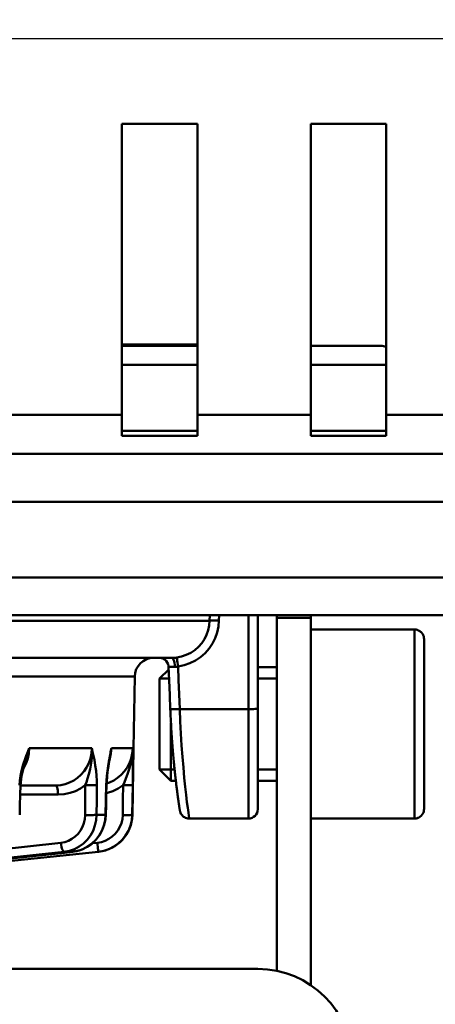
# Model space of a CAD drawing. Units: millimetres. Extents: x -2422 to 476, y -9 to 1613.
# Drawn here: x -1514 to -1492, y 172 to 224 of the extents above; entities that cross this region are included whole.
import ezdxf

# ---------------------------------------------------------------- set-up
doc = ezdxf.new("R2010")
doc.units = ezdxf.units.MM
doc.header["$LTSCALE"] = 5
doc.header["$PDMODE"] = 3
doc.header["$PDSIZE"] = 0.3125
doc.layers.get('0').update_dxf_attribs({"linetype": 'CONTINUOUS'})
doc.layers.get('Defpoints').update_dxf_attribs({"linetype": 'CONTINUOUS'})
doc.layers.add('AM_0 ( Kontur 0.5 )', color=7, linetype='CONTINUOUS', lineweight=50)
doc.layers.add('AM_5 ( Bemassung)', color=3, linetype='CONTINUOUS', lineweight=25)
doc.styles.get("Standard").update_dxf_attribs({"font": 'times.ttf'})
doc.dimstyles.new('BENUTZERDEFINIERTE NORM$0', dxfattribs={"dimtxt": 3.5, "dimasz": 2.5, "dimexe": 1, "dimexo": 0, "dimgap": 1.5, "dimtad": 1, "dimdsep": 46, "dimtxsty": 'Standard', "dimcen": 0, "dimclrd": 256, "dimclre": 256, "dimclrt": 6, "dimadec": 0, "dimazin": 2, "dimtp": 0.1, "dimtm": 0.1, "dimtfac": 0.71, "dimtmove": 0, "dimatfit": 3, "dimfxl": 1, "dimlwd": -1, "dimlwe": -1, "dimarcsym": 0})

# ---------------------------------------------------------------- blocks, each defined once
blk = doc.blocks.new('*D21')
at = {"layer": 'AM_5 ( Bemassung)', "transparency": 16777216}
for p, q in [((-1920.385, 350.878), (-1920.385, -8.517)), ((-651.385, 350.878), (-651.385, -8.517)), ((-676.385, 1.483), (-1895.385, 1.483))]:
    blk.add_line(p, q, dxfattribs=at)
for points in [[(-1895.385, 5.65), (-1895.385, -2.684), (-1920.385, 1.483)], [(-676.385, 5.65), (-676.385, -2.684), (-651.385, 1.483)]]:
    blk.add_solid(points, dxfattribs=at)
at = {"layer": 'Defpoints', "color": 0, "transparency": 16777216}
for p in [(-1920.385, 350.878), (-651.385, 350.878), (-1920.385, 1.483)]:
    blk.add_point(p, dxfattribs=at)
at = {"layer": 'AM_5 ( Bemassung)', "color": 6, "transparency": 16777216, "insert": (-1259.368, 34.336), "char_height": 35, "attachment_point": 5}
blk.add_mtext('1269', dxfattribs=at)

msp = doc.modelspace()

# ---------------------------------------------------------------- linework, layer by layer
at = {"color": 7, "linetype": 'Continuous'}
msp.add_line((-1883.38479, 223.37788), (-697.38479, 223.37788), dxfattribs=at)
at = {"layer": 'AM_0 ( Kontur 0.5 )'}
for p, q in [((-1508.38479, 203.47905), (-1508.38479, 218.87788)), ((-1508.38479, 218.87788), (-1504.38479, 218.87788)), ((-1504.38479, 203.47905), (-1504.38479, 218.87788)), ((-1498.38479, 203.47905), (-1498.38479, 218.87788)), ((-1498.38479, 218.87788), (-1494.38479, 218.87788)), ((-1494.38479, 203.47905), (-1494.38479, 218.87788)), ((-1508.38479, 207.1983), (-1505.48147, 207.1983)), ((-1508.38479, 207.1283), (-1504.38479, 207.1283)), ((-1505.48147, 207.1983), (-1505.45449, 207.1983)), ((-1505.45449, 207.1983), (-1504.38479, 207.1983)), ((-1498.38479, 207.1283), (-1494.80382, 207.1283)), ((-1494.80382, 207.1283), (-1494.78897, 207.1283)), ((-1494.78897, 207.1283), (-1494.68493, 207.1283)), ((-1494.78897, 207.1283), (-1494.68493, 207.1283)), ((-1508.38479, 203.47905), (-1514.38479, 203.47905)), ((-1508.38479, 203.47905), (-1508.38479, 202.37788)), ((-1504.38479, 203.47905), (-1504.38479, 202.37788)), ((-1498.38479, 203.47905), (-1504.38479, 203.47905)), ((-1498.38479, 203.47905), (-1498.38479, 202.37788)), ((-1494.38479, 203.47905), (-1494.38479, 202.37788)), ((-1488.38479, 203.47905), (-1494.38479, 203.47905)), ((-1504.38479, 202.37788), (-1508.38479, 202.37788)), ((-1494.38479, 202.37788), (-1498.38479, 202.37788)), ((-1379.32921, 201.42347), (-1523.44038, 201.42347)), ((-1381.87479, 198.87788), (-1520.89479, 198.87788)), ((-1381.87479, 194.87788), (-1520.89479, 194.87788)), ((-1379.87479, 192.87788), (-1522.89479, 192.87788)), ((-1379.87479, 192.87788), (-1522.89479, 192.87788)), ((-1503.73441, 192.87788), (-1503.73813, 192.59343)), ((-1503.23876, 192.87788), (-1503.24236, 192.60212)), ((-1501.68493, 187.9189), (-1501.68492, 192.87788)), ((-1501.18493, 187.93635), (-1501.18493, 192.87788)), ((-1500.18479, 192.74506), (-1500.18479, 192.87788)), ((-1500.18479, 192.74506), (-1498.38479, 192.74506)), ((-1500.18479, 174.07257), (-1500.18479, 192.74506)), ((-1498.38479, 192.74506), (-1498.38479, 192.87788)), ((-1498.38479, 192.1283), (-1498.38479, 192.74506)), ((-1498.38479, 192.1283), (-1492.88479, 192.1283)), ((-1498.38479, 192.1283), (-1492.88479, 192.1283)), ((-1498.38479, 182.1283), (-1498.38479, 192.1283)), ((-1492.38479, 191.6283), (-1492.38479, 182.6283)), ((-1545.03131, 190.6283), (-1505.74463, 190.6283)), ((-1506.40631, 190.6283), (-1506.39995, 190.62764)), ((-1505.74449, 190.6283), (-1505.74463, 190.6283)), ((-1505.90669, 190.14785), (-1505.90669, 190.14785)), ((-1501.18493, 190.1283), (-1500.18479, 190.1283)), ((-1501.18493, 190.1283), (-1500.18479, 190.1283)), ((-1507.70208, 189.64575), (-1507.76846, 185.8427)), ((-1505.90137, 190.01173), (-1506.38479, 189.5283)), ((-1506.38479, 189.5283), (-1505.90137, 190.01173)), ((-1505.88246, 189.5283), (-1506.38479, 189.5283)), ((-1505.88246, 189.5283), (-1506.38479, 189.5283)), ((-1506.38479, 189.5283), (-1506.38479, 184.7283)), ((-1500.18479, 189.5283), (-1501.18493, 189.5283)), ((-1500.18479, 189.5283), (-1501.18493, 189.5283)), ((-1505.81948, 187.91684), (-1505.81948, 187.91684)), ((-1501.68493, 187.9189), (-1505.31987, 187.91896)), ((-1501.18493, 184.1283), (-1501.18493, 187.93635)), ((-1509.01903, 185.45219), (-1509.06119, 185.23143)), ((-1509.02289, 185.31081), (-1508.98399, 185.48348)), ((-1509.01153, 185.48923), (-1509.01903, 185.45219)), ((-1508.99147, 185.48517), (-1508.99146, 185.48521)), ((-1507.76846, 185.8427), (-1507.82985, 182.32544)), ((-1513.5312, 185.23143), (-1513.57551, 185.09759)), ((-1513.5006, 185.0727), (-1513.48411, 185.11857)), ((-1513.4841, 185.11858), (-1513.48402, 185.1188)), ((-1513.45744, 185.05196), (-1513.45487, 185.05731)), ((-1513.45487, 185.05731), (-1513.43923, 185.1033)), ((-1509.06119, 185.23143), (-1509.07436, 185.15411)), ((-1509.05591, 185.1509), (-1509.04148, 185.22773)), ((-1509.04148, 185.22773), (-1509.02902, 185.29413)), ((-1509.02902, 185.29413), (-1509.02289, 185.31081)), ((-1505.59221, 184.7283), (-1506.38479, 184.7283)), ((-1505.59221, 184.7283), (-1506.38479, 184.7283)), ((-1505.78479, 184.1283), (-1506.38479, 184.7283)), ((-1500.18479, 184.7283), (-1501.18493, 184.7283)), ((-1500.18479, 184.7283), (-1501.18493, 184.7283)), ((-1513.74575, 183.89448), (-1513.74575, 183.89448)), ((-1513.74575, 183.8783), (-1511.8918, 183.8783)), ((-1511.89175, 183.8783), (-1511.8918, 183.8783)), ((-1509.19473, 183.89785), (-1509.19473, 183.89785)), ((-1505.78479, 184.1283), (-1505.52625, 184.1283)), ((-1505.78479, 184.1283), (-1505.52625, 184.1283)), ((-1501.18493, 184.1283), (-1500.18479, 184.1283)), ((-1501.18493, 184.1283), (-1500.18479, 184.1283)), ((-1501.18493, 182.6283), (-1501.18493, 184.1283)), ((-1511.76242, 183.39575), (-1513.7617, 183.39575)), ((-1509.24914, 182.3246), (-1509.72263, 182.3246)), ((-1509.23455, 182.3207), (-1509.24914, 182.3246)), ((-1509.23455, 182.3207), (-1509.23455, 182.3207)), ((-1507.82985, 182.32547), (-1507.83852, 182.3246)), ((-1507.82985, 182.32547), (-1507.82985, 182.32547)), ((-1501.68493, 182.1283), (-1504.81626, 182.1283)), ((-1501.68493, 182.1283), (-1504.81626, 182.1283)), ((-1504.81626, 182.1283), (-1504.81626, 182.1283)), ((-1498.38479, 182.1283), (-1492.88479, 182.1283)), ((-1498.38479, 182.1283), (-1492.88479, 182.1283)), ((-1498.38479, 173.31712), (-1498.38479, 182.1283)), ((-1515.00982, 180.48063), (-1511.61562, 180.85032)), ((-1509.94945, 180.82207), (-1509.68064, 180.85032)), ((-1532.91333, 178.0312), (-1511.43586, 180.3705)), ((-1510.9937, 180.37051), (-1532.91217, 177.98786)), ((-1511.43068, 180.32281), (-1532.90863, 177.98805)), ((-1532.29776, 177.98786), (-1509.62843, 180.3705)), ((-1510.99015, 180.3707), (-1511.43068, 180.32281)), ((-1510.73384, 180.41855), (-1510.9937, 180.37051)), ((-1510.99015, 180.3707), (-1510.9937, 180.37051)), ((-1510.99014, 180.3707), (-1510.99015, 180.3707)), ((-1509.62051, 180.37134), (-1509.62843, 180.3705)), ((-1509.62059, 180.3719), (-1509.62838, 180.37051)), ((-1509.62838, 180.37051), (-1509.62051, 180.37134)), ((-1501.18479, 174.17788), (-1795.88479, 174.17788))]:
    msp.add_line(p, q, dxfattribs=at)
for points in [[(-1498.38479, 207.1283), (-1497.94872, 207.1283), (-1496.78048, 207.1283), (-1495.86663, 207.1283), (-1495.21106, 207.1283), (-1494.8166, 207.1283), (-1494.78897, 207.1283)], [(-1504.38479, 206.1283), (-1506.60035, 206.1283), (-1508.38479, 206.1283)], [(-1494.38479, 206.1283), (-1494.88585, 206.1283), (-1495.81456, 206.1283), (-1497.00179, 206.1283), (-1498.38479, 206.1283)], [(-1504.38479, 202.6283), (-1506.60864, 202.6283), (-1508.38479, 202.6283)], [(-1494.38479, 202.6283), (-1494.88666, 202.6283), (-1495.81599, 202.6283), (-1497.004, 202.6283), (-1498.38479, 202.6283)], [(-1552.72136, 192.59339), (-1549.27267, 192.59339), (-1545.85366, 192.59339), (-1542.479, 192.59339), (-1539.1632, 192.59339), (-1535.92048, 192.59339), (-1532.76477, 192.59339), (-1529.70962, 192.59339), (-1526.76815, 192.59339), (-1523.95299, 192.59339), (-1521.27622, 192.59339), (-1518.74933, 192.59339), (-1516.38319, 192.59339), (-1514.18794, 192.59339), (-1512.17302, 192.59339), (-1510.34706, 192.59339), (-1508.71793, 192.59339), (-1507.2926, 192.59339), (-1506.0772, 192.59339), (-1505.07695, 192.59339), (-1504.29615, 192.59339), (-1503.73813, 192.59343)], [(-1503.73813, 192.59343), (-1503.75735, 192.3414), (-1503.80947, 192.0909), (-1503.89427, 191.8476), (-1504.01024, 191.61704), (-1504.1549, 191.40392), (-1504.32597, 191.21128), (-1504.52109, 191.04177), (-1504.73752, 190.89812), (-1504.97197, 190.78293), (-1505.21982, 190.69869), (-1505.47554, 190.64705)], [(-1503.24236, 192.60212), (-1503.26657, 192.28747), (-1503.33177, 191.97427), (-1503.43767, 191.67005), (-1503.5824, 191.38176), (-1503.76285, 191.11527), (-1503.97616, 190.87439), (-1504.21938, 190.66246), (-1504.48909, 190.48288), (-1504.78117, 190.3389), (-1505.08987, 190.23364), (-1505.40784, 190.16919)], [(-1503.73814, 192.59339), (-1503.71447, 192.59657), (-1503.67085, 192.59925), (-1503.60913, 192.60131), (-1503.53192, 192.60267), (-1503.44248, 192.60327), (-1503.34458, 192.60308), (-1503.24236, 192.60212)], [(-1492.88479, 192.1283), (-1492.88479, 192.07741), (-1492.88479, 191.92576), (-1492.88479, 191.67646), (-1492.88479, 191.33457), (-1492.88479, 190.90705), (-1492.88479, 190.4026), (-1492.88479, 189.8315), (-1492.88479, 189.20537), (-1492.88479, 188.53696), (-1492.88479, 187.83987), (-1492.88479, 187.1283), (-1492.88479, 186.41672), (-1492.88479, 185.71964), (-1492.88479, 185.05122), (-1492.88479, 184.42509), (-1492.88479, 183.85399), (-1492.88479, 183.34955), (-1492.88479, 182.92203), (-1492.88479, 182.58014), (-1492.88479, 182.33083), (-1492.88479, 182.17919), (-1492.88479, 182.1283)], [(-1506.40629, 190.6283), (-1507.0845, 190.6283), (-1508.11383, 190.6283), (-1509.36845, 190.6283), (-1510.84249, 190.6283), (-1512.52904, 190.6283), (-1514.42019, 190.6283), (-1516.50709, 190.6283), (-1518.77995, 190.6283), (-1521.22811, 190.6283), (-1523.84011, 190.6283), (-1526.6037, 190.6283), (-1529.50594, 190.6283), (-1532.53321, 190.6283), (-1535.67133, 190.6283), (-1538.90559, 190.6283), (-1542.22084, 190.6283), (-1545.03131, 190.6283)], [(-1506.40631, 190.6283), (-1506.30413, 190.61775), (-1506.20603, 190.58643), (-1506.11643, 190.53569), (-1506.03912, 190.46767), (-1505.97739, 190.38526), (-1505.93385, 190.29195), (-1505.91034, 190.19169), (-1505.90669, 190.14784)], [(-1505.74449, 190.6283), (-1506.2853, 190.6283), (-1506.40629, 190.6283)], [(-1505.47554, 190.64705), (-1505.56715, 190.63659), (-1505.65672, 190.63037), (-1505.74449, 190.6283)], [(-1505.74449, 190.6283), (-1505.70802, 190.61648), (-1505.67328, 190.5816), (-1505.6419, 190.52529), (-1505.61537, 190.45022), (-1505.59494, 190.35994), (-1505.58158, 190.25871), (-1505.57592, 190.15131)], [(-1505.47554, 190.64705), (-1505.47319, 190.63359), (-1505.46777, 190.59756), (-1505.45954, 190.54063), (-1505.4489, 190.46549), (-1505.43632, 190.37565), (-1505.42242, 190.27532), (-1505.40783, 190.16919)], [(-1505.57592, 190.15131), (-1505.65212, 190.15307), (-1505.72127, 190.15414), (-1505.78165, 190.15448), (-1505.83153, 190.1541), (-1505.86953, 190.15299), (-1505.89458, 190.1512), (-1505.90599, 190.14876), (-1505.90669, 190.14785)], [(-1505.90669, 190.14784), (-1505.87904, 189.44097), (-1505.84812, 188.64974), (-1505.81948, 187.91684)], [(-1505.40784, 190.16919), (-1505.46474, 190.15824), (-1505.5207, 190.15231), (-1505.57592, 190.15131)], [(-1505.40784, 190.16919), (-1505.37975, 189.45133), (-1505.35069, 188.70802), (-1505.31987, 187.91896)], [(-1507.70208, 189.64575), (-1507.8151, 189.64575), (-1508.15365, 189.64575), (-1508.71614, 189.64575), (-1509.49995, 189.64575), (-1510.50143, 189.64575), (-1511.71591, 189.64575), (-1513.13772, 189.64575), (-1514.76024, 189.64575), (-1516.5759, 189.64575), (-1518.57623, 189.64575), (-1520.75192, 189.64575), (-1523.09281, 189.64575), (-1525.58798, 189.64575), (-1528.22582, 189.64575), (-1530.99402, 189.64575), (-1533.87966, 189.64575), (-1536.86931, 189.64575), (-1539.94901, 189.64575), (-1543.10441, 189.64575), (-1546.3208, 189.64575), (-1549.58318, 189.64575), (-1552.87634, 189.64575), (-1556.18493, 189.64575)], [(-1506.38479, 184.7283), (-1506.38479, 184.77401), (-1506.38479, 184.90939), (-1506.38479, 185.12929), (-1506.38479, 185.43124), (-1506.38479, 185.79319), (-1506.38479, 186.20599), (-1506.38479, 186.65392), (-1506.38479, 187.1283), (-1506.38479, 187.59446), (-1506.38479, 188.04287), (-1506.38479, 188.45644), (-1506.38479, 188.82535), (-1506.38479, 189.12266), (-1506.38479, 189.344), (-1506.38479, 189.48095), (-1506.38479, 189.5283)], [(-1505.31986, 187.9189), (-1505.42408, 187.91522), (-1505.52371, 187.91247), (-1505.61438, 187.91077), (-1505.69208, 187.91019), (-1505.75341, 187.91077), (-1505.79567, 187.91247), (-1505.817, 187.91522), (-1505.81948, 187.91684)], [(-1505.81948, 187.91684), (-1505.816, 187.82956), (-1505.80982, 187.68345), (-1505.80331, 187.5396), (-1505.79651, 187.39806), (-1505.78942, 187.25889), (-1505.78207, 187.12211), (-1505.77449, 186.98774), (-1505.76669, 186.85579), (-1505.75869, 186.72628), (-1505.75051, 186.59919), (-1505.74217, 186.47455), (-1505.73369, 186.35234), (-1505.72508, 186.23258), (-1505.71637, 186.11524), (-1505.70757, 186.00033), (-1505.69869, 185.88782), (-1505.68976, 185.77769), (-1505.68078, 185.66993), (-1505.67176, 185.56451), (-1505.66272, 185.46141), (-1505.65368, 185.3606), (-1505.64464, 185.26205), (-1505.63561, 185.16574), (-1505.62661, 185.07163), (-1505.61764, 184.97973), (-1505.60872, 184.89), (-1505.59985, 184.80242), (-1505.59105, 184.71698), (-1505.58231, 184.63365), (-1505.57366, 184.55241), (-1505.5651, 184.47322), (-1505.55663, 184.39607), (-1505.54826, 184.32093), (-1505.54, 184.24777), (-1505.53185, 184.17656), (-1505.52381, 184.10728), (-1505.5159, 184.0399), (-1505.50812, 183.97439), (-1505.50047, 183.91072), (-1505.49295, 183.84887), (-1505.48557, 183.78881), (-1505.47833, 183.73051), (-1505.47123, 183.67395), (-1505.46428, 183.6191), (-1505.45748, 183.56593), (-1505.45083, 183.51441), (-1505.44432, 183.46452), (-1505.43798, 183.41622), (-1505.43178, 183.3695), (-1505.42574, 183.32433), (-1505.41986, 183.28067), (-1505.41414, 183.23851), (-1505.40857, 183.19782), (-1505.40316, 183.15859), (-1505.3979, 183.1208), (-1505.39281, 183.08442), (-1505.38788, 183.04945), (-1505.38312, 183.01586), (-1505.37851, 182.98363), (-1505.37406, 182.95274), (-1505.36978, 182.92317), (-1505.36565, 182.8949), (-1505.36168, 182.8679), (-1505.35788, 182.84216), (-1505.35423, 182.81765), (-1505.35073, 182.79434), (-1505.34739, 182.77221), (-1505.3442, 182.75124), (-1505.34115, 182.73139), (-1505.33826, 182.71265), (-1505.33551, 182.69498), (-1505.3329, 182.67838), (-1505.33043, 182.66282), (-1505.3281, 182.64827), (-1505.32591, 182.6347), (-1505.32384, 182.62205), (-1505.32189, 182.6103), (-1505.32006, 182.59938), (-1505.31833, 182.58924), (-1505.31669, 182.57979), (-1505.31512, 182.57095), (-1505.3136, 182.56258), (-1505.3121, 182.55451), (-1505.31056, 182.54651), (-1505.30889, 182.53823), (-1505.30696, 182.5291), (-1505.30447, 182.51815), (-1505.30097, 182.50411), (-1505.29557, 182.48502), (-1505.28685, 182.45879), (-1505.27322, 182.42504), (-1505.25367, 182.38589), (-1505.2279, 182.34436), (-1505.19554, 182.30243), (-1505.15691, 182.26226), (-1505.1131, 182.22592), (-1505.06429, 182.19414), (-1505.01051, 182.16757), (-1504.95199, 182.14707), (-1504.88907, 182.13363), (-1504.81626, 182.1283)], [(-1505.31987, 187.91896), (-1505.29277, 187.26461), (-1505.25891, 186.61986), (-1505.21911, 185.99247), (-1505.17455, 185.3902), (-1505.12665, 184.82052), (-1505.07703, 184.2907), (-1505.02745, 183.80743), (-1504.97968, 183.37652), (-1504.93546, 183.00316), (-1504.89643, 182.69213), (-1504.86402, 182.447), (-1504.83933, 182.27019), (-1504.82325, 182.16372), (-1504.81626, 182.1283)], [(-1501.68493, 187.9189), (-1501.58738, 187.91924), (-1501.49359, 187.92023), (-1501.40714, 187.92184), (-1501.33137, 187.92401), (-1501.26919, 187.92666), (-1501.22299, 187.92967), (-1501.19453, 187.93295), (-1501.18493, 187.93635)], [(-1501.68493, 182.1283), (-1501.68493, 182.16437), (-1501.68493, 182.27215), (-1501.68493, 182.45033), (-1501.68493, 182.69679), (-1501.68493, 183.00855), (-1501.68493, 183.38187), (-1501.68493, 183.81226), (-1501.68493, 184.29454), (-1501.68493, 184.82292), (-1501.68493, 185.39103), (-1501.68493, 185.99206), (-1501.68493, 186.61878), (-1501.68493, 187.26364), (-1501.68493, 187.9189)], [(-1505.78479, 187.17277), (-1505.78479, 186.85149), (-1505.78479, 186.30731), (-1505.78479, 185.79108), (-1505.78479, 185.32039), (-1505.78479, 184.91127), (-1505.78479, 184.57765), (-1505.78479, 184.33088), (-1505.78479, 184.17938), (-1505.78479, 184.1283)], [(-1513.28737, 185.84341), (-1513.36619, 185.65478), (-1513.44803, 185.45219), (-1513.5312, 185.23143)], [(-1513.48402, 185.1188), (-1513.41334, 185.32737), (-1513.34028, 185.58958), (-1513.28737, 185.84339)], [(-1513.43923, 185.1033), (-1513.36867, 185.31081), (-1513.31251, 185.57451), (-1513.28737, 185.84341)], [(-1513.28737, 185.84341), (-1512.02603, 185.84339), (-1510.92158, 185.84339), (-1509.97798, 185.84342)], [(-1509.97797, 185.84342), (-1509.99667, 185.57477), (-1510.05033, 185.31147), (-1510.13754, 185.05948), (-1510.25185, 184.83084), (-1510.38844, 184.62698), (-1510.54899, 184.44237), (-1510.73201, 184.27923), (-1510.93404, 184.14111), (-1511.15173, 184.03042), (-1511.37902, 183.9497), (-1511.62459, 183.8974), (-1511.89175, 183.8783)], [(-1509.97797, 185.84339), (-1509.96648, 185.59007), (-1509.97531, 185.32908), (-1510.00533, 185.06097)], [(-1509.84116, 185.23143), (-1509.88694, 185.45359), (-1509.93273, 185.65513), (-1509.97798, 185.84342)], [(-1507.81008, 185.84342), (-1507.83249, 185.57477), (-1507.89094, 185.31147), (-1507.9839, 185.05948), (-1508.10458, 184.83084), (-1508.24797, 184.62698), (-1508.41588, 184.44237), (-1508.60675, 184.27923), (-1508.81695, 184.14111), (-1509.043, 184.03042), (-1509.19143, 183.97957)], [(-1509.02902, 185.29413), (-1509.02425, 185.31952), (-1508.99147, 185.48517)], [(-1508.93885, 185.84341), (-1508.978, 185.65478), (-1509.01153, 185.48923)], [(-1508.99146, 185.48521), (-1508.97206, 185.58958), (-1508.93886, 185.84339)], [(-1508.98399, 185.48348), (-1508.96349, 185.57451), (-1508.93886, 185.84341)], [(-1508.93885, 185.84341), (-1508.39233, 185.84339), (-1508.01563, 185.84339), (-1507.81008, 185.84342)], [(-1507.81008, 185.84339), (-1507.82127, 185.59007), (-1507.85411, 185.32908), (-1507.90924, 185.06097)], [(-1507.80259, 185.23143), (-1507.80432, 185.45359), (-1507.80689, 185.65513), (-1507.81008, 185.84342)], [(-1513.57551, 185.09759), (-1513.62738, 184.94088), (-1513.70284, 184.66068), (-1513.75743, 184.39183), (-1513.79176, 184.13818), (-1513.80762, 183.90174)], [(-1513.74575, 183.89448), (-1513.73846, 184.02703), (-1513.71675, 184.22604), (-1513.68111, 184.43467), (-1513.63147, 184.65011), (-1513.56826, 184.87068), (-1513.50058, 185.07279)], [(-1513.59413, 184.78039), (-1513.56907, 184.81961), (-1513.45744, 185.05196)], [(-1510.00533, 185.06097), (-1510.06515, 184.74656), (-1510.13325, 184.48056), (-1510.20089, 184.25401), (-1510.2638, 184.06027), (-1510.32102, 183.89301)], [(-1509.71149, 183.90174), (-1509.71459, 184.13829), (-1509.72801, 184.39205), (-1509.75306, 184.66082), (-1509.79059, 184.94095), (-1509.84116, 185.23143)], [(-1509.07436, 185.15411), (-1509.11068, 184.94096), (-1509.15029, 184.66083), (-1509.17972, 184.39206), (-1509.1991, 184.13829), (-1509.20919, 183.90174)], [(-1509.19473, 183.89785), (-1509.18694, 184.09085), (-1509.16809, 184.34771), (-1509.13908, 184.61492), (-1509.09904, 184.89714), (-1509.05591, 185.15097)], [(-1507.90925, 185.06097), (-1507.99837, 184.74656), (-1508.08981, 184.48057), (-1508.17465, 184.25402), (-1508.24882, 184.06028), (-1508.3119, 183.89301)], [(-1507.81207, 183.90174), (-1507.80846, 184.13829), (-1507.80538, 184.39206), (-1507.8031, 184.66082), (-1507.80203, 184.94095), (-1507.80259, 185.23143)], [(-1513.80762, 183.90174), (-1513.76944, 183.89857), (-1513.74907, 183.89585), (-1513.74575, 183.89448)], [(-1513.7962, 182.31733), (-1513.77996, 182.82496), (-1513.76182, 183.39185), (-1513.74575, 183.89448)], [(-1511.89175, 183.8783), (-1512.78759, 183.8783), (-1513.74575, 183.8783)], [(-1511.89175, 183.8783), (-1511.86358, 183.86631), (-1511.83677, 183.83092), (-1511.81259, 183.77383), (-1511.7922, 183.69778), (-1511.77659, 183.6064), (-1511.7665, 183.50409), (-1511.76242, 183.39575)], [(-1510.32102, 183.89303), (-1510.57263, 183.72165), (-1510.8434, 183.58438), (-1511.12597, 183.48425), (-1511.43111, 183.41938), (-1511.76242, 183.39575)], [(-1510.33232, 182.31588), (-1510.32659, 183.11361), (-1510.32102, 183.89303)], [(-1510.32102, 183.89301), (-1510.2256, 183.89173), (-1510.12891, 183.89114), (-1510.03457, 183.89128), (-1509.94611, 183.89214), (-1509.86684, 183.89368), (-1509.79973, 183.89585), (-1509.74729, 183.89857), (-1509.71149, 183.90173)], [(-1509.72263, 182.3246), (-1509.71699, 183.12233), (-1509.71149, 183.90174)], [(-1509.20919, 183.90174), (-1509.22873, 183.12987), (-1509.24914, 182.3246)], [(-1509.23455, 182.3207), (-1509.22173, 182.82833), (-1509.20741, 183.39522), (-1509.19473, 183.89785)], [(-1509.20919, 183.90174), (-1509.19529, 183.89857), (-1509.19473, 183.89785)], [(-1508.3119, 183.89303), (-1508.57399, 183.72165), (-1508.8556, 183.58438), (-1509.14907, 183.48425), (-1509.20546, 183.47269)], [(-1508.33836, 182.31588), (-1508.32496, 183.11368), (-1508.3119, 183.89303)], [(-1508.3119, 183.89301), (-1508.21563, 183.89173), (-1508.12297, 183.89114), (-1508.03738, 183.89128), (-1507.96206, 183.89214), (-1507.89984, 183.89368), (-1507.85304, 183.89585), (-1507.82341, 183.89857), (-1507.81207, 183.90173)], [(-1507.83852, 182.3246), (-1507.82513, 183.1224), (-1507.81207, 183.90174)], [(-1511.61562, 180.85032), (-1511.40979, 180.88851), (-1511.21144, 180.9572), (-1511.02502, 181.05492), (-1510.85445, 181.17962), (-1510.7033, 181.32869), (-1510.57476, 181.49901), (-1510.47152, 181.687), (-1510.39574, 181.88872), (-1510.34901, 182.09995), (-1510.33232, 182.31588)], [(-1511.43586, 180.3705), (-1511.16124, 180.42153), (-1510.89702, 180.51312), (-1510.6486, 180.6434), (-1510.42121, 180.8096), (-1510.21959, 181.00828), (-1510.04798, 181.23527), (-1509.90997, 181.48581), (-1509.80845, 181.75468), (-1509.74557, 182.03621), (-1509.72263, 182.3246)], [(-1510.99014, 180.3707), (-1510.76248, 180.4095), (-1510.48148, 180.49829), (-1510.21604, 180.62949), (-1509.97231, 180.80024), (-1509.75596, 181.00677), (-1509.57202, 181.24446), (-1509.42485, 181.5079), (-1509.31794, 181.79099), (-1509.25382, 182.08717), (-1509.23455, 182.3207)], [(-1509.24914, 182.3246), (-1509.27615, 182.03621), (-1509.34312, 181.75468), (-1509.44864, 181.48581), (-1509.59047, 181.23527), (-1509.76566, 181.00828), (-1509.97053, 180.8096), (-1510.20078, 180.6434), (-1510.45161, 180.51312), (-1510.6429, 180.44729)], [(-1510.33232, 182.31588), (-1510.223, 182.31446), (-1510.1127, 182.31397), (-1510.00682, 182.31442), (-1509.91053, 182.3158), (-1509.82854, 182.31804), (-1509.76487, 182.32102), (-1509.72263, 182.3246)], [(-1509.68064, 180.85032), (-1509.46719, 180.88851), (-1509.2612, 180.9572), (-1509.06729, 181.05492), (-1508.88954, 181.17962), (-1508.73166, 181.32869), (-1508.59699, 181.49901), (-1508.48836, 181.687), (-1508.40801, 181.88872), (-1508.35766, 182.09995), (-1508.33836, 182.31588)], [(-1509.62843, 180.3705), (-1509.34341, 180.42153), (-1509.06888, 180.51312), (-1508.81044, 180.6434), (-1508.57355, 180.8096), (-1508.36314, 181.00828), (-1508.18362, 181.23527), (-1508.03876, 181.48581), (-1507.93159, 181.75468), (-1507.86438, 182.03621), (-1507.83852, 182.3246)], [(-1508.33836, 182.31588), (-1508.22847, 182.31446), (-1508.12396, 182.31397), (-1508.02993, 182.31442), (-1507.95099, 182.3158), (-1507.891, 182.31804), (-1507.85289, 182.32102), (-1507.83852, 182.3246)], [(-1505.31554, 182.61085), (-1505.31559, 182.61085), (-1505.31595, 182.61085)], [(-1505.3151, 182.57086), (-1505.31359, 182.56249), (-1505.31208, 182.55441), (-1505.31054, 182.54641), (-1505.30887, 182.53811)], [(-1505.30887, 182.53811), (-1505.30692, 182.52895), (-1505.30441, 182.51792), (-1505.30086, 182.50372), (-1505.29536, 182.48434), (-1505.28645, 182.45769), (-1505.27271, 182.4239), (-1505.2531, 182.38486), (-1505.22732, 182.34353), (-1505.19506, 182.30188), (-1505.15658, 182.26195), (-1505.11284, 182.22573), (-1505.06406, 182.19401), (-1505.0103, 182.16748), (-1504.95179, 182.14702), (-1504.88889, 182.1336), (-1504.81626, 182.1283)], [(-1511.61562, 180.85032), (-1511.60054, 180.74256), (-1511.57999, 180.64081), (-1511.55494, 180.54994), (-1511.5266, 180.47431), (-1511.49632, 180.41756), (-1511.46557, 180.38239), (-1511.43581, 180.37051)], [(-1509.68064, 180.85032), (-1509.66926, 180.74256), (-1509.65842, 180.64081), (-1509.64865, 180.54994), (-1509.64041, 180.47431), (-1509.6341, 180.41756), (-1509.63002, 180.38239), (-1509.62838, 180.37051)], [(-1510.9937, 180.37051), (-1511.19908, 180.37134), (-1511.43586, 180.3705)], [(-1510.6429, 180.44729), (-1510.71775, 180.42153), (-1510.73384, 180.41855)]]:
    msp.add_lwpolyline(points, dxfattribs=at)
for centre, radius, start, end in [((-1494.68493, 206.1283), 1, 72.487761, 90), ((-1492.88479, 191.6283), 0.5, 69.971319, 90), ((-1492.88479, 191.6283), 0.5, 70.028763, 90), ((-1492.88479, 191.6283), 0.5, 64.971237, 70.028763), ((-1492.88479, 191.6283), 0.5, 65.028681, 69.971319), ((-1492.88479, 191.6283), 0.5, 45, 65.028681), ((-1492.88479, 191.6283), 0.5, 45, 64.971237), ((-1492.88479, 191.6283), 0.5, 24.971319, 45), ((-1492.88479, 191.6283), 0.5, 25.028763, 45), ((-1492.88479, 191.6283), 0.5, 19.971237, 25.028763), ((-1492.88479, 191.6283), 0.5, 20.028681, 24.971319), ((-1492.88479, 191.6283), 0.5, 0, 20.028681), ((-1492.88479, 191.6283), 0.5, 0, 19.971237), ((-1506.70223, 189.6283), 1, 90, 179), ((-1509.82955, 182.36038), 2, 276, 359), ((-1501.68493, 182.6283), 0.5, 270, 0), ((-1492.88479, 182.6283), 0.5, 294.971319, 335.028681), ((-1492.88479, 182.6283), 0.5, 295.028763, 334.971237), ((-1492.88479, 182.6283), 0.5, 334.971237, 340.028763), ((-1492.88479, 182.6283), 0.5, 335.028681, 339.971319), ((-1492.88479, 182.6283), 0.5, 339.971319, 0), ((-1492.88479, 182.6283), 0.5, 340.028763, 0), ((-1492.88479, 182.6283), 0.5, 270, 290.028681), ((-1492.88479, 182.6283), 0.5, 270, 289.971237), ((-1492.88479, 182.6283), 0.5, 289.971237, 295.028763), ((-1492.88479, 182.6283), 0.5, 290.028681, 294.971319), ((-1501.18479, 169.17788), 5, 0, 90)]:
    msp.add_arc(centre, radius, start, end, dxfattribs=at)

# ---------------------------------------------------------------- dimensions: what is measured, and where the dimension line sits
at = {"layer": 'AM_5 ( Bemassung)'}
dim = msp.add_linear_dim(base=(-1920.38479, 1.48303), p1=(-651.38479, 350.87788), p2=(-1920.38479, 350.87788), angle=180, dimstyle='BENUTZERDEFINIERTE NORM$0', override={"dimscale": 10}, dxfattribs=at)
dim.commit()
dim.dimension.update_dxf_attribs({"geometry": '*D21', "text_midpoint": (-1259.36828, 1.48303), "dimtype": 160})

doc.saveas('drawing.dxf')
